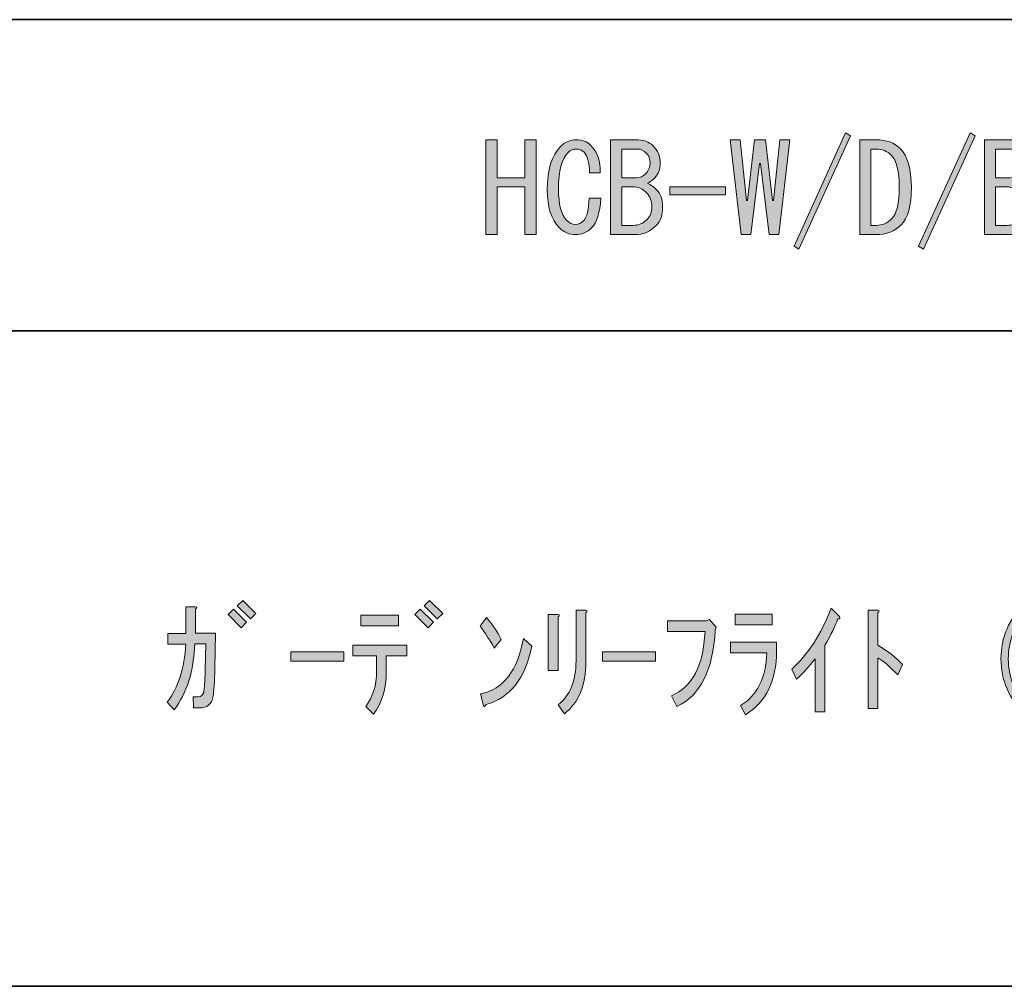
# Model space of a CAD drawing. Units: inches. Extents: x 15 to 405, y 10 to 287.
# Drawn here: x 229 to 255, y 10 to 35 of the extents above; entities that cross this region are included whole.
import ezdxf

# ---------------------------------------------------------------- set-up
doc = ezdxf.new("R2010")
doc.units = ezdxf.units.IN
doc.header["$MEASUREMENT"] = 0
doc.layers.add('レイヤー 1', color=7, linetype='Continuous')

# ---------------------------------------------------------------- blocks, each defined once
blk = doc.blocks.new('block 4')
at = {"layer": 'レイヤー 1'}
h = blk.add_hatch(color=29, dxfattribs=at)
h.dxf.hatch_style = 2
h.paths.add_polyline_path([(249.217, 29.191), (250.549, 32.119), (250.675, 32.044), (249.343, 29.116)])
h = blk.add_hatch(color=29, dxfattribs=at)
h.dxf.hatch_style = 2
h.paths.add_polyline_path([(252.435, 29.191), (253.767, 32.119), (253.893, 32.044), (252.56, 29.116)])
h = blk.add_hatch(color=29, dxfattribs=at)
h.dxf.hatch_style = 2
h.paths.add_polyline_path([(241.262, 29.492), (241.262, 31.943), (241.551, 31.943), (241.551, 30.963), (242.267, 30.963), (242.267, 31.943), (242.556, 31.943), (242.556, 29.492), (242.267, 29.492), (242.267, 30.108), (242.267, 30.724), (241.551, 30.724), (241.551, 29.492)])
h = blk.add_hatch(color=29, dxfattribs=at)
h.dxf.hatch_style = 2
edge = h.paths.add_edge_path()
edge.add_spline(control_points=[(243.989, 29.668), (243.872, 29.551), (243.733, 29.492), (243.574, 29.492), (243.415, 29.492), (243.277, 29.551), (243.16, 29.668), (242.95, 29.878), (242.845, 30.205), (242.845, 30.649), (242.845, 31.168), (242.958, 31.541), (243.185, 31.767), (243.302, 31.884), (243.436, 31.943), (243.587, 31.943), (243.746, 31.943), (243.872, 31.897), (243.964, 31.805), (244.14, 31.629), (244.224, 31.39), (244.215, 31.089), (244.215, 31.089), (243.939, 31.089), (243.939, 31.089), (243.93, 31.357), (243.88, 31.537), (243.788, 31.629), (243.738, 31.679), (243.671, 31.704), (243.587, 31.704), (243.511, 31.704), (243.444, 31.675), (243.386, 31.616), (243.218, 31.449), (243.135, 31.134), (243.135, 30.674), (243.135, 30.272), (243.205, 29.999), (243.348, 29.857), (243.415, 29.79), (243.49, 29.756), (243.574, 29.756), (243.65, 29.756), (243.721, 29.79), (243.788, 29.857), (243.872, 29.941), (243.918, 30.133), (243.926, 30.435), (243.926, 30.435), (244.228, 30.435), (244.228, 30.435), (244.203, 30.058), (244.123, 29.802), (243.989, 29.668)], knot_values=[0, 0, 0, 0, 1, 1, 1, 2, 2, 2, 3, 3, 3, 4, 4, 4, 5, 5, 5, 6, 6, 6, 7, 7, 7, 8, 8, 8, 9, 9, 9, 10, 10, 10, 11, 11, 11, 12, 12, 12, 13, 13, 13, 14, 14, 14, 15, 15, 15, 16, 16, 16, 17, 17, 17, 18, 18, 18, 18], degree=3, periodic=1)
h = blk.add_hatch(color=29, dxfattribs=at)
h.dxf.hatch_style = 2
edge = h.paths.add_edge_path()
edge.add_spline(control_points=[(245.573, 31.792), (245.698, 31.667), (245.761, 31.516), (245.761, 31.34), (245.761, 31.181), (245.715, 31.055), (245.623, 30.963), (245.548, 30.887), (245.485, 30.841), (245.434, 30.825), (245.527, 30.774), (245.602, 30.72), (245.661, 30.661), (245.77, 30.552), (245.824, 30.401), (245.824, 30.209), (245.824, 29.999), (245.77, 29.84), (245.661, 29.731), (245.502, 29.572), (245.317, 29.492), (245.108, 29.492), (245.108, 29.492), (244.479, 29.492), (244.479, 29.492), (244.479, 29.492), (244.479, 31.943), (244.479, 31.943), (244.479, 31.943), (245.133, 31.943), (245.133, 31.943), (245.326, 31.943), (245.472, 31.893), (245.573, 31.792)], knot_values=[0, 0, 0, 0, 1, 1, 1, 2, 2, 2, 3, 3, 3, 4, 4, 4, 5, 5, 5, 6, 6, 6, 7, 7, 7, 8, 8, 8, 9, 9, 9, 10, 10, 10, 11, 11, 11, 11], degree=3, periodic=1)
edge = h.paths.add_edge_path()
edge.add_spline(control_points=[(245.384, 31.063), (245.46, 31.139), (245.498, 31.231), (245.498, 31.34), (245.498, 31.449), (245.468, 31.533), (245.409, 31.591), (245.334, 31.667), (245.259, 31.704), (245.183, 31.704), (245.183, 31.704), (244.769, 31.704), (244.769, 31.704), (244.769, 31.704), (244.769, 30.963), (244.769, 30.963), (244.769, 30.963), (245.145, 30.963), (245.145, 30.963), (245.238, 30.963), (245.317, 30.996), (245.384, 31.063)], knot_values=[0, 0, 0, 0, 1, 1, 1, 2, 2, 2, 3, 3, 3, 4, 4, 4, 5, 5, 5, 6, 6, 6, 7, 7, 7, 7], degree=3, periodic=1)
edge = h.paths.add_edge_path()
edge.add_spline(control_points=[(244.769, 30.724), (244.769, 30.724), (244.769, 29.731), (244.769, 29.731), (244.769, 29.731), (245.058, 29.731), (245.058, 29.731), (245.2, 29.731), (245.321, 29.781), (245.422, 29.882), (245.506, 29.966), (245.548, 30.075), (245.548, 30.209), (245.548, 30.36), (245.502, 30.481), (245.409, 30.573), (245.309, 30.674), (245.208, 30.724), (245.108, 30.724), (245.108, 30.724), (244.769, 30.724), (244.769, 30.724)], knot_values=[0, 0, 0, 0, 1, 1, 1, 2, 2, 2, 3, 3, 3, 4, 4, 4, 5, 5, 5, 6, 6, 6, 7, 7, 7, 7], degree=3, periodic=1)
h = blk.add_hatch(color=29, dxfattribs=at)
h.dxf.hatch_style = 2
h.paths.add_polyline_path([(247.571, 31.943), (247.823, 31.943), (247.986, 30.372), (248.011, 30.372), (248.199, 31.943), (248.476, 31.943), (248.665, 30.372), (248.69, 30.372), (248.853, 31.943), (249.105, 31.943), (248.828, 29.492), (248.576, 29.492), (248.35, 31.327), (248.325, 31.327), (248.099, 29.492), (247.848, 29.492)])
h = blk.add_hatch(color=29, dxfattribs=at)
h.dxf.hatch_style = 2
edge = h.paths.add_edge_path()
edge.add_spline(control_points=[(251.957, 31.717), (252.15, 31.524), (252.246, 31.189), (252.246, 30.712), (252.246, 30.242), (252.158, 29.92), (251.983, 29.744), (251.815, 29.576), (251.601, 29.492), (251.341, 29.492), (251.341, 29.492), (250.914, 29.492), (250.914, 29.492), (250.914, 29.492), (250.914, 31.943), (250.914, 31.943), (250.914, 31.943), (251.341, 31.943), (251.341, 31.943), (251.601, 31.943), (251.807, 31.868), (251.957, 31.717)], knot_values=[0, 0, 0, 0, 1, 1, 1, 2, 2, 2, 3, 3, 3, 4, 4, 4, 5, 5, 5, 6, 6, 6, 7, 7, 7, 7], degree=3, periodic=1)
edge = h.paths.add_edge_path()
edge.add_spline(control_points=[(251.341, 29.731), (251.492, 29.731), (251.626, 29.79), (251.743, 29.907), (251.869, 30.033), (251.932, 30.301), (251.932, 30.712), (251.932, 31.13), (251.865, 31.407), (251.731, 31.541), (251.622, 31.65), (251.492, 31.704), (251.341, 31.704), (251.341, 31.704), (251.203, 31.704), (251.203, 31.704), (251.203, 31.704), (251.203, 29.731), (251.203, 29.731), (251.203, 29.731), (251.341, 29.731), (251.341, 29.731)], knot_values=[0, 0, 0, 0, 1, 1, 1, 2, 2, 2, 3, 3, 3, 4, 4, 4, 5, 5, 5, 6, 6, 6, 7, 7, 7, 7], degree=3, periodic=1)
h = blk.add_hatch(color=29, dxfattribs=at)
h.dxf.hatch_style = 2
edge = h.paths.add_edge_path()
edge.add_spline(control_points=[(255.225, 31.792), (255.35, 31.667), (255.413, 31.516), (255.413, 31.34), (255.413, 31.181), (255.367, 31.055), (255.275, 30.963), (255.2, 30.887), (255.137, 30.841), (255.086, 30.825), (255.179, 30.774), (255.254, 30.72), (255.313, 30.661), (255.421, 30.552), (255.476, 30.401), (255.476, 30.209), (255.476, 29.999), (255.421, 29.84), (255.313, 29.731), (255.153, 29.572), (254.969, 29.492), (254.76, 29.492), (254.76, 29.492), (254.131, 29.492), (254.131, 29.492), (254.131, 29.492), (254.131, 31.943), (254.131, 31.943), (254.131, 31.943), (254.785, 31.943), (254.785, 31.943), (254.977, 31.943), (255.124, 31.893), (255.225, 31.792)], knot_values=[0, 0, 0, 0, 1, 1, 1, 2, 2, 2, 3, 3, 3, 4, 4, 4, 5, 5, 5, 6, 6, 6, 7, 7, 7, 8, 8, 8, 9, 9, 9, 10, 10, 10, 11, 11, 11, 11], degree=3, periodic=1)
edge = h.paths.add_edge_path()
edge.add_spline(control_points=[(255.036, 31.063), (255.111, 31.139), (255.149, 31.231), (255.149, 31.34), (255.149, 31.449), (255.12, 31.533), (255.061, 31.591), (254.986, 31.667), (254.911, 31.704), (254.835, 31.704), (254.835, 31.704), (254.42, 31.704), (254.42, 31.704), (254.42, 31.704), (254.42, 30.963), (254.42, 30.963), (254.42, 30.963), (254.797, 30.963), (254.797, 30.963), (254.89, 30.963), (254.969, 30.996), (255.036, 31.063)], knot_values=[0, 0, 0, 0, 1, 1, 1, 2, 2, 2, 3, 3, 3, 4, 4, 4, 5, 5, 5, 6, 6, 6, 7, 7, 7, 7], degree=3, periodic=1)
edge = h.paths.add_edge_path()
edge.add_spline(control_points=[(254.42, 30.724), (254.42, 30.724), (254.42, 29.731), (254.42, 29.731), (254.42, 29.731), (254.709, 29.731), (254.709, 29.731), (254.852, 29.731), (254.973, 29.781), (255.074, 29.882), (255.158, 29.966), (255.2, 30.075), (255.2, 30.209), (255.2, 30.36), (255.153, 30.481), (255.061, 30.573), (254.96, 30.674), (254.86, 30.724), (254.76, 30.724), (254.76, 30.724), (254.42, 30.724), (254.42, 30.724)], knot_values=[0, 0, 0, 0, 1, 1, 1, 2, 2, 2, 3, 3, 3, 4, 4, 4, 5, 5, 5, 6, 6, 6, 7, 7, 7, 7], degree=3, periodic=1)
h = blk.add_hatch(color=29, dxfattribs=at)
h.dxf.hatch_style = 2
edge = h.paths.add_edge_path()
edge.add_spline(control_points=[(255.991, 31.767), (256.109, 31.884), (256.238, 31.943), (256.381, 31.943), (256.523, 31.943), (256.653, 31.884), (256.771, 31.767), (256.972, 31.566), (257.072, 31.218), (257.072, 30.724), (257.072, 30.221), (256.972, 29.869), (256.771, 29.668), (256.653, 29.551), (256.523, 29.492), (256.381, 29.492), (256.238, 29.492), (256.109, 29.551), (255.991, 29.668), (255.79, 29.869), (255.69, 30.221), (255.69, 30.724), (255.69, 31.218), (255.79, 31.566), (255.991, 31.767)], knot_values=[0, 0, 0, 0, 1, 1, 1, 2, 2, 2, 3, 3, 3, 4, 4, 4, 5, 5, 5, 6, 6, 6, 7, 7, 7, 8, 8, 8, 8], degree=3, periodic=1)
edge = h.paths.add_edge_path()
edge.add_spline(control_points=[(256.544, 31.629), (256.494, 31.679), (256.439, 31.704), (256.381, 31.704), (256.322, 31.704), (256.268, 31.679), (256.218, 31.629), (256.058, 31.461), (255.979, 31.16), (255.979, 30.724), (255.979, 30.272), (256.058, 29.966), (256.218, 29.807), (256.268, 29.756), (256.322, 29.731), (256.381, 29.731), (256.439, 29.731), (256.494, 29.756), (256.544, 29.807), (256.703, 29.966), (256.783, 30.272), (256.783, 30.724), (256.783, 31.168), (256.703, 31.47), (256.544, 31.629)], knot_values=[0, 0, 0, 0, 1, 1, 1, 2, 2, 2, 3, 3, 3, 4, 4, 4, 5, 5, 5, 6, 6, 6, 7, 7, 7, 8, 8, 8, 8], degree=3, periodic=1)
h = blk.add_hatch(color=29, dxfattribs=at)
h.dxf.hatch_style = 2
edge = h.paths.add_edge_path()
edge.add_spline(control_points=[(257.889, 29.492), (257.889, 29.492), (257.889, 30.473), (257.889, 30.473), (257.889, 30.473), (257.889, 31.44), (257.889, 31.44), (257.889, 31.44), (257.512, 31.44), (257.512, 31.44), (257.512, 31.44), (257.512, 31.591), (257.512, 31.591), (257.805, 31.591), (257.977, 31.708), (258.027, 31.943), (258.027, 31.943), (258.178, 31.943), (258.178, 31.943), (258.178, 31.943), (258.178, 29.492), (258.178, 29.492), (258.178, 29.492), (257.889, 29.492), (257.889, 29.492)], knot_values=[0, 0, 0, 0, 1, 1, 1, 2, 2, 2, 3, 3, 3, 4, 4, 4, 5, 5, 5, 6, 6, 6, 7, 7, 7, 8, 8, 8, 8], degree=3, periodic=1)
h = blk.add_hatch(color=29, dxfattribs=at)
h.dxf.hatch_style = 2
h.paths.add_polyline_path([(258.957, 29.492), (258.957, 31.943), (259.247, 31.943), (259.247, 30.912), (259.963, 31.943), (260.302, 31.943), (259.636, 30.976), (260.352, 29.492), (260.026, 29.492), (259.447, 30.736), (259.247, 30.46), (259.247, 29.492)])
h = blk.add_hatch(color=29, dxfattribs=at)
h.dxf.hatch_style = 2
h.paths.add_polyline_path([(247.445, 30.724), (247.445, 30.523), (246.013, 30.523), (246.013, 30.724)])
at = {"layer": 'レイヤー 1', "lineweight": 0}
for points in [[(249.217, 29.191), (250.549, 32.119), (250.675, 32.044), (249.343, 29.116), (249.217, 29.191)], [(252.435, 29.191), (253.767, 32.119), (253.893, 32.044), (252.56, 29.116), (252.435, 29.191)], [(241.262, 29.492), (241.262, 31.943), (241.551, 31.943), (241.551, 30.963), (242.267, 30.963), (242.267, 31.943), (242.556, 31.943), (242.556, 29.492), (242.267, 29.492), (242.267, 30.108), (242.267, 30.724), (241.551, 30.724), (241.551, 29.492), (241.262, 29.492)], [(247.571, 31.943), (247.823, 31.943), (247.986, 30.372), (248.011, 30.372), (248.199, 31.943), (248.476, 31.943), (248.665, 30.372), (248.69, 30.372), (248.853, 31.943), (249.105, 31.943), (248.828, 29.492), (248.576, 29.492), (248.35, 31.327), (248.325, 31.327), (248.099, 29.492), (247.848, 29.492), (247.571, 31.943)], [(258.957, 29.492), (258.957, 31.943), (259.247, 31.943), (259.247, 30.912), (259.963, 31.943), (260.302, 31.943), (259.636, 30.976), (260.352, 29.492), (260.026, 29.492), (259.447, 30.736), (259.247, 30.46), (259.247, 29.492), (258.957, 29.492)], [(247.445, 30.724), (247.445, 30.523), (246.013, 30.523), (246.013, 30.724), (247.445, 30.724)]]:
    blk.add_lwpolyline(points, dxfattribs=at)
for points, knots in [([(243.989, 29.668), (243.872, 29.551), (243.733, 29.492), (243.574, 29.492), (243.415, 29.492), (243.277, 29.551), (243.16, 29.668), (242.95, 29.878), (242.845, 30.205), (242.845, 30.649), (242.845, 31.168), (242.958, 31.541), (243.185, 31.767), (243.302, 31.884), (243.436, 31.943), (243.587, 31.943), (243.746, 31.943), (243.872, 31.897), (243.964, 31.805), (244.14, 31.629), (244.224, 31.39), (244.215, 31.089), (244.215, 31.089), (243.939, 31.089), (243.939, 31.089), (243.93, 31.357), (243.88, 31.537), (243.788, 31.629), (243.738, 31.679), (243.671, 31.704), (243.587, 31.704), (243.511, 31.704), (243.444, 31.675), (243.386, 31.616), (243.218, 31.449), (243.135, 31.134), (243.135, 30.674), (243.135, 30.272), (243.205, 29.999), (243.348, 29.857), (243.415, 29.79), (243.49, 29.756), (243.574, 29.756), (243.65, 29.756), (243.721, 29.79), (243.788, 29.857), (243.872, 29.941), (243.918, 30.133), (243.926, 30.435), (243.926, 30.435), (244.228, 30.435), (244.228, 30.435), (244.203, 30.058), (244.123, 29.802), (243.989, 29.668)], [0, 0, 0, 0, 1, 1, 1, 2, 2, 2, 3, 3, 3, 4, 4, 4, 5, 5, 5, 6, 6, 6, 7, 7, 7, 8, 8, 8, 9, 9, 9, 10, 10, 10, 11, 11, 11, 12, 12, 12, 13, 13, 13, 14, 14, 14, 15, 15, 15, 16, 16, 16, 17, 17, 17, 18, 18, 18, 18]), ([(245.573, 31.792), (245.698, 31.667), (245.761, 31.516), (245.761, 31.34), (245.761, 31.181), (245.715, 31.055), (245.623, 30.963), (245.548, 30.887), (245.485, 30.841), (245.434, 30.825), (245.527, 30.774), (245.602, 30.72), (245.661, 30.661), (245.77, 30.552), (245.824, 30.401), (245.824, 30.209), (245.824, 29.999), (245.77, 29.84), (245.661, 29.731), (245.502, 29.572), (245.317, 29.492), (245.108, 29.492), (245.108, 29.492), (244.479, 29.492), (244.479, 29.492), (244.479, 29.492), (244.479, 31.943), (244.479, 31.943), (244.479, 31.943), (245.133, 31.943), (245.133, 31.943), (245.326, 31.943), (245.472, 31.893), (245.573, 31.792)], [0, 0, 0, 0, 1, 1, 1, 2, 2, 2, 3, 3, 3, 4, 4, 4, 5, 5, 5, 6, 6, 6, 7, 7, 7, 8, 8, 8, 9, 9, 9, 10, 10, 10, 11, 11, 11, 11]), ([(251.957, 31.717), (252.15, 31.524), (252.246, 31.189), (252.246, 30.712), (252.246, 30.242), (252.158, 29.92), (251.983, 29.744), (251.815, 29.576), (251.601, 29.492), (251.341, 29.492), (251.341, 29.492), (250.914, 29.492), (250.914, 29.492), (250.914, 29.492), (250.914, 31.943), (250.914, 31.943), (250.914, 31.943), (251.341, 31.943), (251.341, 31.943), (251.601, 31.943), (251.807, 31.868), (251.957, 31.717)], [0, 0, 0, 0, 1, 1, 1, 2, 2, 2, 3, 3, 3, 4, 4, 4, 5, 5, 5, 6, 6, 6, 7, 7, 7, 7]), ([(255.225, 31.792), (255.35, 31.667), (255.413, 31.516), (255.413, 31.34), (255.413, 31.181), (255.367, 31.055), (255.275, 30.963), (255.2, 30.887), (255.137, 30.841), (255.086, 30.825), (255.179, 30.774), (255.254, 30.72), (255.313, 30.661), (255.421, 30.552), (255.476, 30.401), (255.476, 30.209), (255.476, 29.999), (255.421, 29.84), (255.313, 29.731), (255.153, 29.572), (254.969, 29.492), (254.76, 29.492), (254.76, 29.492), (254.131, 29.492), (254.131, 29.492), (254.131, 29.492), (254.131, 31.943), (254.131, 31.943), (254.131, 31.943), (254.785, 31.943), (254.785, 31.943), (254.977, 31.943), (255.124, 31.893), (255.225, 31.792)], [0, 0, 0, 0, 1, 1, 1, 2, 2, 2, 3, 3, 3, 4, 4, 4, 5, 5, 5, 6, 6, 6, 7, 7, 7, 8, 8, 8, 9, 9, 9, 10, 10, 10, 11, 11, 11, 11]), ([(255.991, 31.767), (256.109, 31.884), (256.238, 31.943), (256.381, 31.943), (256.523, 31.943), (256.653, 31.884), (256.771, 31.767), (256.972, 31.566), (257.072, 31.218), (257.072, 30.724), (257.072, 30.221), (256.972, 29.869), (256.771, 29.668), (256.653, 29.551), (256.523, 29.492), (256.381, 29.492), (256.238, 29.492), (256.109, 29.551), (255.991, 29.668), (255.79, 29.869), (255.69, 30.221), (255.69, 30.724), (255.69, 31.218), (255.79, 31.566), (255.991, 31.767)], [0, 0, 0, 0, 1, 1, 1, 2, 2, 2, 3, 3, 3, 4, 4, 4, 5, 5, 5, 6, 6, 6, 7, 7, 7, 8, 8, 8, 8]), ([(257.889, 29.492), (257.889, 29.492), (257.889, 30.473), (257.889, 30.473), (257.889, 30.473), (257.889, 31.44), (257.889, 31.44), (257.889, 31.44), (257.512, 31.44), (257.512, 31.44), (257.512, 31.44), (257.512, 31.591), (257.512, 31.591), (257.805, 31.591), (257.977, 31.708), (258.027, 31.943), (258.027, 31.943), (258.178, 31.943), (258.178, 31.943), (258.178, 31.943), (258.178, 29.492), (258.178, 29.492), (258.178, 29.492), (257.889, 29.492), (257.889, 29.492)], [0, 0, 0, 0, 1, 1, 1, 2, 2, 2, 3, 3, 3, 4, 4, 4, 5, 5, 5, 6, 6, 6, 7, 7, 7, 8, 8, 8, 8]), ([(245.384, 31.063), (245.46, 31.139), (245.498, 31.231), (245.498, 31.34), (245.498, 31.449), (245.468, 31.533), (245.409, 31.591), (245.334, 31.667), (245.259, 31.704), (245.183, 31.704), (245.183, 31.704), (244.769, 31.704), (244.769, 31.704), (244.769, 31.704), (244.769, 30.963), (244.769, 30.963), (244.769, 30.963), (245.145, 30.963), (245.145, 30.963), (245.238, 30.963), (245.317, 30.996), (245.384, 31.063)], [0, 0, 0, 0, 1, 1, 1, 2, 2, 2, 3, 3, 3, 4, 4, 4, 5, 5, 5, 6, 6, 6, 7, 7, 7, 7]), ([(251.341, 29.731), (251.492, 29.731), (251.626, 29.79), (251.743, 29.907), (251.869, 30.033), (251.932, 30.301), (251.932, 30.712), (251.932, 31.13), (251.865, 31.407), (251.731, 31.541), (251.622, 31.65), (251.492, 31.704), (251.341, 31.704), (251.341, 31.704), (251.203, 31.704), (251.203, 31.704), (251.203, 31.704), (251.203, 29.731), (251.203, 29.731), (251.203, 29.731), (251.341, 29.731), (251.341, 29.731)], [0, 0, 0, 0, 1, 1, 1, 2, 2, 2, 3, 3, 3, 4, 4, 4, 5, 5, 5, 6, 6, 6, 7, 7, 7, 7]), ([(255.036, 31.063), (255.111, 31.139), (255.149, 31.231), (255.149, 31.34), (255.149, 31.449), (255.12, 31.533), (255.061, 31.591), (254.986, 31.667), (254.911, 31.704), (254.835, 31.704), (254.835, 31.704), (254.42, 31.704), (254.42, 31.704), (254.42, 31.704), (254.42, 30.963), (254.42, 30.963), (254.42, 30.963), (254.797, 30.963), (254.797, 30.963), (254.89, 30.963), (254.969, 30.996), (255.036, 31.063)], [0, 0, 0, 0, 1, 1, 1, 2, 2, 2, 3, 3, 3, 4, 4, 4, 5, 5, 5, 6, 6, 6, 7, 7, 7, 7]), ([(256.544, 31.629), (256.494, 31.679), (256.439, 31.704), (256.381, 31.704), (256.322, 31.704), (256.268, 31.679), (256.218, 31.629), (256.058, 31.461), (255.979, 31.16), (255.979, 30.724), (255.979, 30.272), (256.058, 29.966), (256.218, 29.807), (256.268, 29.756), (256.322, 29.731), (256.381, 29.731), (256.439, 29.731), (256.494, 29.756), (256.544, 29.807), (256.703, 29.966), (256.783, 30.272), (256.783, 30.724), (256.783, 31.168), (256.703, 31.47), (256.544, 31.629)], [0, 0, 0, 0, 1, 1, 1, 2, 2, 2, 3, 3, 3, 4, 4, 4, 5, 5, 5, 6, 6, 6, 7, 7, 7, 8, 8, 8, 8]), ([(244.769, 30.724), (244.769, 30.724), (244.769, 29.731), (244.769, 29.731), (244.769, 29.731), (245.058, 29.731), (245.058, 29.731), (245.2, 29.731), (245.321, 29.781), (245.422, 29.882), (245.506, 29.966), (245.548, 30.075), (245.548, 30.209), (245.548, 30.36), (245.502, 30.481), (245.409, 30.573), (245.309, 30.674), (245.208, 30.724), (245.108, 30.724), (245.108, 30.724), (244.769, 30.724), (244.769, 30.724)], [0, 0, 0, 0, 1, 1, 1, 2, 2, 2, 3, 3, 3, 4, 4, 4, 5, 5, 5, 6, 6, 6, 7, 7, 7, 7]), ([(254.42, 30.724), (254.42, 30.724), (254.42, 29.731), (254.42, 29.731), (254.42, 29.731), (254.709, 29.731), (254.709, 29.731), (254.852, 29.731), (254.973, 29.781), (255.074, 29.882), (255.158, 29.966), (255.2, 30.075), (255.2, 30.209), (255.2, 30.36), (255.153, 30.481), (255.061, 30.573), (254.96, 30.674), (254.86, 30.724), (254.76, 30.724), (254.76, 30.724), (254.42, 30.724), (254.42, 30.724)], [0, 0, 0, 0, 1, 1, 1, 2, 2, 2, 3, 3, 3, 4, 4, 4, 5, 5, 5, 6, 6, 6, 7, 7, 7, 7])]:
    blk.add_open_spline(points, degree=3, knots=knots, dxfattribs=at)
blk = doc.blocks.new('block 154')
at = {"layer": 'レイヤー 1'}
h = blk.add_hatch(color=29, dxfattribs=at)
h.dxf.hatch_style = 2
edge = h.paths.add_edge_path()
edge.add_spline(control_points=[(233.044, 18.91), (233.044, 18.91), (233.044, 19.186), (233.044, 19.186), (233.044, 19.186), (233.509, 19.186), (233.509, 19.186), (233.509, 19.186), (233.509, 19.878), (233.509, 19.878), (233.509, 19.878), (233.76, 19.878), (233.76, 19.878), (233.811, 19.869), (233.811, 19.848), (233.76, 19.814), (233.76, 19.814), (233.76, 19.199), (233.76, 19.199), (233.76, 19.199), (234.276, 19.199), (234.276, 19.199), (234.276, 19.199), (234.263, 18.294), (234.263, 18.294), (234.255, 17.933), (234.238, 17.686), (234.213, 17.552), (234.179, 17.36), (234.062, 17.263), (233.861, 17.263), (233.861, 17.263), (233.71, 17.263), (233.71, 17.263), (233.71, 17.263), (233.697, 17.552), (233.697, 17.552), (233.697, 17.552), (233.823, 17.552), (233.823, 17.552), (233.907, 17.552), (233.957, 17.59), (233.974, 17.665), (233.991, 17.757), (234.003, 17.95), (234.012, 18.244), (234.012, 18.244), (234.024, 18.922), (234.024, 18.922), (234.024, 18.922), (233.748, 18.922), (233.748, 18.922), (233.714, 18.21), (233.534, 17.64), (233.207, 17.213), (233.207, 17.213), (233.032, 17.414), (233.032, 17.414), (233.316, 17.783), (233.475, 18.281), (233.509, 18.91), (233.509, 18.91), (233.044, 18.91), (233.044, 18.91)], knot_values=[0, 0, 0, 0, 1, 1, 1, 2, 2, 2, 3, 3, 3, 4, 4, 4, 5, 5, 5, 6, 6, 6, 7, 7, 7, 8, 8, 8, 9, 9, 9, 10, 10, 10, 11, 11, 11, 12, 12, 12, 13, 13, 13, 14, 14, 14, 15, 15, 15, 16, 16, 16, 17, 17, 17, 18, 18, 18, 19, 19, 19, 20, 20, 20, 21, 21, 21, 21], degree=3, periodic=1)
h = blk.add_hatch(color=29, dxfattribs=at)
h.dxf.hatch_style = 2
h.paths.add_polyline_path([(234.603, 19.676), (234.741, 19.814), (235.08, 19.475), (234.942, 19.337)])
h.paths.add_polyline_path([(234.841, 19.902), (234.98, 20.041), (235.319, 19.701), (235.181, 19.563)])
h = blk.add_hatch(color=29, dxfattribs=at)
h.dxf.hatch_style = 2
h.paths.add_polyline_path([(239.428, 19.676), (239.567, 19.814), (239.906, 19.475), (239.768, 19.337)])
h.paths.add_polyline_path([(239.667, 19.902), (239.806, 20.041), (240.145, 19.701), (240.006, 19.563)])
h = blk.add_hatch(color=29, dxfattribs=at)
h.dxf.hatch_style = 2
edge = h.paths.add_edge_path()
edge.add_spline(control_points=[(249.156, 18.269), (249.575, 18.637), (249.914, 19.161), (250.174, 19.84), (250.174, 19.84), (250.387, 19.626), (250.387, 19.626), (250.421, 19.584), (250.408, 19.563), (250.35, 19.563), (250.283, 19.379), (250.17, 19.153), (250.011, 18.885), (250.011, 18.885), (250.011, 17.163), (250.011, 17.163), (250.011, 17.163), (249.759, 17.163), (249.759, 17.163), (249.759, 17.163), (249.759, 18.533), (249.759, 18.533), (249.616, 18.34), (249.458, 18.164), (249.282, 18.005), (249.282, 18.005), (249.156, 18.269), (249.156, 18.269)], knot_values=[0, 0, 0, 0, 1, 1, 1, 2, 2, 2, 3, 3, 3, 4, 4, 4, 5, 5, 5, 6, 6, 6, 7, 7, 7, 8, 8, 8, 9, 9, 9, 9], degree=3, periodic=1)
h = blk.add_hatch(color=29, dxfattribs=at)
h.dxf.hatch_style = 2
edge = h.paths.add_edge_path()
edge.add_spline(control_points=[(255.188, 17.087), (254.769, 17.498), (254.56, 17.98), (254.56, 18.533), (254.56, 19.085), (254.769, 19.567), (255.188, 19.978), (255.188, 19.978), (255.327, 19.84), (255.327, 19.84), (254.941, 19.479), (254.749, 19.043), (254.749, 18.533), (254.749, 18.021), (254.941, 17.586), (255.327, 17.225), (255.327, 17.225), (255.188, 17.087), (255.188, 17.087)], knot_values=[0, 0, 0, 0, 1, 1, 1, 2, 2, 2, 3, 3, 3, 4, 4, 4, 5, 5, 5, 6, 6, 6, 6], degree=3, periodic=1)
h = blk.add_hatch(color=29, dxfattribs=at)
h.dxf.hatch_style = 2
edge = h.paths.add_edge_path()
edge.add_spline(control_points=[(238.436, 18.206), (238.436, 18.206), (238.436, 18.608), (238.436, 18.608), (238.436, 18.608), (237.82, 18.608), (237.82, 18.608), (237.82, 18.608), (237.82, 18.885), (237.82, 18.885), (237.82, 18.885), (239.215, 18.885), (239.215, 18.885), (239.215, 18.885), (239.215, 18.608), (239.215, 18.608), (239.215, 18.608), (238.687, 18.608), (238.687, 18.608), (238.687, 18.608), (238.687, 18.206), (238.687, 18.206), (238.687, 17.762), (238.578, 17.393), (238.36, 17.1), (238.36, 17.1), (238.159, 17.301), (238.159, 17.301), (238.343, 17.544), (238.436, 17.846), (238.436, 18.206)], knot_values=[0, 0, 0, 0, 1, 1, 1, 2, 2, 2, 3, 3, 3, 4, 4, 4, 5, 5, 5, 6, 6, 6, 7, 7, 7, 8, 8, 8, 9, 9, 9, 10, 10, 10, 10], degree=3, periodic=1)
h.paths.add_polyline_path([(239.001, 19.387), (238.034, 19.387), (238.034, 19.664), (239.001, 19.664)])
h = blk.add_hatch(color=29, dxfattribs=at)
h.dxf.hatch_style = 2
edge = h.paths.add_edge_path()
edge.add_spline(control_points=[(241.653, 19.035), (241.653, 19.035), (241.477, 18.809), (241.477, 18.809), (241.368, 19.002), (241.247, 19.19), (241.113, 19.375), (241.113, 19.375), (241.276, 19.601), (241.276, 19.601), (241.444, 19.4), (241.569, 19.211), (241.653, 19.035)], knot_values=[0, 0, 0, 0, 1, 1, 1, 2, 2, 2, 3, 3, 3, 4, 4, 4, 4], degree=3, periodic=1)
edge = h.paths.add_edge_path()
edge.add_spline(control_points=[(242.445, 18.859), (242.277, 18.021), (241.883, 17.519), (241.263, 17.351), (241.238, 17.293), (241.217, 17.284), (241.201, 17.326), (241.201, 17.326), (241.125, 17.628), (241.125, 17.628), (241.712, 17.745), (242.08, 18.222), (242.231, 19.06), (242.231, 19.06), (242.445, 18.859), (242.445, 18.859)], knot_values=[0, 0, 0, 0, 1, 1, 1, 2, 2, 2, 3, 3, 3, 4, 4, 4, 5, 5, 5, 5], degree=3, periodic=1)
h = blk.add_hatch(color=29, dxfattribs=at)
h.dxf.hatch_style = 2
edge = h.paths.add_edge_path()
edge.add_spline(control_points=[(242.872, 19.676), (242.872, 19.676), (243.123, 19.676), (243.123, 19.676), (243.174, 19.668), (243.174, 19.647), (243.123, 19.613), (243.123, 19.613), (243.123, 18.231), (243.123, 18.231), (243.123, 18.231), (242.872, 18.231), (242.872, 18.231), (242.872, 18.231), (242.872, 19.676), (242.872, 19.676)], knot_values=[0, 0, 0, 0, 1, 1, 1, 2, 2, 2, 3, 3, 3, 4, 4, 4, 5, 5, 5, 5], degree=3, periodic=1)
edge = h.paths.add_edge_path()
edge.add_spline(control_points=[(243.588, 19.789), (243.588, 19.789), (243.84, 19.789), (243.84, 19.789), (243.89, 19.781), (243.89, 19.76), (243.84, 19.727), (243.84, 19.727), (243.84, 18.47), (243.84, 18.47), (243.84, 17.85), (243.655, 17.397), (243.287, 17.112), (243.287, 17.112), (243.123, 17.339), (243.123, 17.339), (243.433, 17.582), (243.588, 17.963), (243.588, 18.482), (243.588, 18.482), (243.588, 19.789), (243.588, 19.789)], knot_values=[0, 0, 0, 0, 1, 1, 1, 2, 2, 2, 3, 3, 3, 4, 4, 4, 5, 5, 5, 6, 6, 6, 7, 7, 7, 7], degree=3, periodic=1)
h = blk.add_hatch(color=29, dxfattribs=at)
h.dxf.hatch_style = 2
edge = h.paths.add_edge_path()
edge.add_spline(control_points=[(247.572, 18.683), (247.572, 18.683), (247.572, 18.96), (247.572, 18.96), (247.572, 18.96), (248.766, 18.96), (248.766, 18.96), (248.766, 18.96), (248.766, 18.734), (248.766, 18.734), (248.766, 17.971), (248.498, 17.422), (247.962, 17.087), (247.962, 17.087), (247.836, 17.326), (247.836, 17.326), (248.264, 17.586), (248.49, 18.038), (248.515, 18.683), (248.515, 18.683), (247.572, 18.683), (247.572, 18.683)], knot_values=[0, 0, 0, 0, 1, 1, 1, 2, 2, 2, 3, 3, 3, 4, 4, 4, 5, 5, 5, 6, 6, 6, 7, 7, 7, 7], degree=3, periodic=1)
h.paths.add_polyline_path([(247.698, 19.412), (247.698, 19.689), (248.653, 19.689), (248.653, 19.412)])
h = blk.add_hatch(color=29, dxfattribs=at)
h.dxf.hatch_style = 2
edge = h.paths.add_edge_path()
edge.add_spline(control_points=[(251.895, 18.118), (251.686, 18.335), (251.514, 18.482), (251.38, 18.558), (251.38, 18.558), (251.38, 17.251), (251.38, 17.251), (251.38, 17.251), (251.129, 17.251), (251.129, 17.251), (251.129, 17.251), (251.129, 19.789), (251.129, 19.789), (251.129, 19.789), (251.38, 19.789), (251.38, 19.789), (251.431, 19.781), (251.431, 19.76), (251.38, 19.727), (251.38, 19.727), (251.38, 18.885), (251.38, 18.885), (251.648, 18.725), (251.862, 18.558), (252.021, 18.382), (252.021, 18.382), (251.895, 18.118), (251.895, 18.118)], knot_values=[0, 0, 0, 0, 1, 1, 1, 2, 2, 2, 3, 3, 3, 4, 4, 4, 5, 5, 5, 6, 6, 6, 7, 7, 7, 8, 8, 8, 9, 9, 9, 9], degree=3, periodic=1)
h = blk.add_hatch(color=29, dxfattribs=at)
h.dxf.hatch_style = 2
edge = h.paths.add_edge_path()
edge.add_spline(control_points=[(245.951, 19.236), (245.951, 19.236), (245.951, 19.513), (245.951, 19.513), (245.951, 19.513), (246.957, 19.513), (246.957, 19.513), (246.957, 19.513), (247.032, 19.551), (247.032, 19.551), (247.032, 19.551), (247.208, 19.349), (247.208, 19.349), (247.208, 19.349), (247.183, 19.274), (247.183, 19.274), (247.124, 18.235), (246.793, 17.578), (246.19, 17.301), (246.19, 17.301), (246.052, 17.578), (246.052, 17.578), (246.588, 17.804), (246.877, 18.357), (246.919, 19.236), (246.919, 19.236), (245.951, 19.236), (245.951, 19.236)], knot_values=[0, 0, 0, 0, 1, 1, 1, 2, 2, 2, 3, 3, 3, 4, 4, 4, 5, 5, 5, 6, 6, 6, 7, 7, 7, 8, 8, 8, 9, 9, 9, 9], degree=3, periodic=1)
h = blk.add_hatch(color=29, dxfattribs=at)
h.dxf.hatch_style = 2
h.paths.add_polyline_path([(236.224, 18.709), (237.593, 18.709), (237.593, 18.47), (236.224, 18.47)])
h = blk.add_hatch(color=29, dxfattribs=at)
h.dxf.hatch_style = 2
h.paths.add_polyline_path([(244.267, 18.709), (245.637, 18.709), (245.637, 18.47), (244.267, 18.47)])
at = {"layer": 'レイヤー 1', "lineweight": 0}
for points in [[(234.841, 19.902), (234.98, 20.041), (235.319, 19.701), (235.181, 19.563), (234.841, 19.902)], [(239.667, 19.902), (239.806, 20.041), (240.145, 19.701), (240.006, 19.563), (239.667, 19.902)], [(234.603, 19.676), (234.741, 19.814), (235.08, 19.475), (234.942, 19.337), (234.603, 19.676)], [(239.001, 19.387), (238.034, 19.387), (238.034, 19.664), (239.001, 19.664), (239.001, 19.387)], [(239.428, 19.676), (239.567, 19.814), (239.906, 19.475), (239.768, 19.337), (239.428, 19.676)], [(247.698, 19.412), (247.698, 19.689), (248.653, 19.689), (248.653, 19.412), (247.698, 19.412)], [(236.224, 18.709), (237.593, 18.709), (237.593, 18.47), (236.224, 18.47), (236.224, 18.709)], [(244.267, 18.709), (245.637, 18.709), (245.637, 18.47), (244.267, 18.47), (244.267, 18.709)]]:
    blk.add_lwpolyline(points, dxfattribs=at)
for points, knots in [([(233.044, 18.91), (233.044, 18.91), (233.044, 19.186), (233.044, 19.186), (233.044, 19.186), (233.509, 19.186), (233.509, 19.186), (233.509, 19.186), (233.509, 19.878), (233.509, 19.878), (233.509, 19.878), (233.76, 19.878), (233.76, 19.878), (233.811, 19.869), (233.811, 19.848), (233.76, 19.814), (233.76, 19.814), (233.76, 19.199), (233.76, 19.199), (233.76, 19.199), (234.276, 19.199), (234.276, 19.199), (234.276, 19.199), (234.263, 18.294), (234.263, 18.294), (234.255, 17.933), (234.238, 17.686), (234.213, 17.552), (234.179, 17.36), (234.062, 17.263), (233.861, 17.263), (233.861, 17.263), (233.71, 17.263), (233.71, 17.263), (233.71, 17.263), (233.697, 17.552), (233.697, 17.552), (233.697, 17.552), (233.823, 17.552), (233.823, 17.552), (233.907, 17.552), (233.957, 17.59), (233.974, 17.665), (233.991, 17.757), (234.003, 17.95), (234.012, 18.244), (234.012, 18.244), (234.024, 18.922), (234.024, 18.922), (234.024, 18.922), (233.748, 18.922), (233.748, 18.922), (233.714, 18.21), (233.534, 17.64), (233.207, 17.213), (233.207, 17.213), (233.032, 17.414), (233.032, 17.414), (233.316, 17.783), (233.475, 18.281), (233.509, 18.91), (233.509, 18.91), (233.044, 18.91), (233.044, 18.91)], [0, 0, 0, 0, 1, 1, 1, 2, 2, 2, 3, 3, 3, 4, 4, 4, 5, 5, 5, 6, 6, 6, 7, 7, 7, 8, 8, 8, 9, 9, 9, 10, 10, 10, 11, 11, 11, 12, 12, 12, 13, 13, 13, 14, 14, 14, 15, 15, 15, 16, 16, 16, 17, 17, 17, 18, 18, 18, 19, 19, 19, 20, 20, 20, 21, 21, 21, 21]), ([(249.156, 18.269), (249.575, 18.637), (249.914, 19.161), (250.174, 19.84), (250.174, 19.84), (250.387, 19.626), (250.387, 19.626), (250.421, 19.584), (250.408, 19.563), (250.35, 19.563), (250.283, 19.379), (250.17, 19.153), (250.011, 18.885), (250.011, 18.885), (250.011, 17.163), (250.011, 17.163), (250.011, 17.163), (249.759, 17.163), (249.759, 17.163), (249.759, 17.163), (249.759, 18.533), (249.759, 18.533), (249.616, 18.34), (249.458, 18.164), (249.282, 18.005), (249.282, 18.005), (249.156, 18.269), (249.156, 18.269)], [0, 0, 0, 0, 1, 1, 1, 2, 2, 2, 3, 3, 3, 4, 4, 4, 5, 5, 5, 6, 6, 6, 7, 7, 7, 8, 8, 8, 9, 9, 9, 9]), ([(255.188, 17.087), (254.769, 17.498), (254.56, 17.98), (254.56, 18.533), (254.56, 19.085), (254.769, 19.567), (255.188, 19.978), (255.188, 19.978), (255.327, 19.84), (255.327, 19.84), (254.941, 19.479), (254.749, 19.043), (254.749, 18.533), (254.749, 18.021), (254.941, 17.586), (255.327, 17.225), (255.327, 17.225), (255.188, 17.087), (255.188, 17.087)], [0, 0, 0, 0, 1, 1, 1, 2, 2, 2, 3, 3, 3, 4, 4, 4, 5, 5, 5, 6, 6, 6, 6]), ([(241.653, 19.035), (241.653, 19.035), (241.477, 18.809), (241.477, 18.809), (241.368, 19.002), (241.247, 19.19), (241.113, 19.375), (241.113, 19.375), (241.276, 19.601), (241.276, 19.601), (241.444, 19.4), (241.569, 19.211), (241.653, 19.035)], [0, 0, 0, 0, 1, 1, 1, 2, 2, 2, 3, 3, 3, 4, 4, 4, 4]), ([(242.872, 19.676), (242.872, 19.676), (243.123, 19.676), (243.123, 19.676), (243.174, 19.668), (243.174, 19.647), (243.123, 19.613), (243.123, 19.613), (243.123, 18.231), (243.123, 18.231), (243.123, 18.231), (242.872, 18.231), (242.872, 18.231), (242.872, 18.231), (242.872, 19.676), (242.872, 19.676)], [0, 0, 0, 0, 1, 1, 1, 2, 2, 2, 3, 3, 3, 4, 4, 4, 5, 5, 5, 5]), ([(243.588, 19.789), (243.588, 19.789), (243.84, 19.789), (243.84, 19.789), (243.89, 19.781), (243.89, 19.76), (243.84, 19.727), (243.84, 19.727), (243.84, 18.47), (243.84, 18.47), (243.84, 17.85), (243.655, 17.397), (243.287, 17.112), (243.287, 17.112), (243.123, 17.339), (243.123, 17.339), (243.433, 17.582), (243.588, 17.963), (243.588, 18.482), (243.588, 18.482), (243.588, 19.789), (243.588, 19.789)], [0, 0, 0, 0, 1, 1, 1, 2, 2, 2, 3, 3, 3, 4, 4, 4, 5, 5, 5, 6, 6, 6, 7, 7, 7, 7]), ([(251.895, 18.118), (251.686, 18.335), (251.514, 18.482), (251.38, 18.558), (251.38, 18.558), (251.38, 17.251), (251.38, 17.251), (251.38, 17.251), (251.129, 17.251), (251.129, 17.251), (251.129, 17.251), (251.129, 19.789), (251.129, 19.789), (251.129, 19.789), (251.38, 19.789), (251.38, 19.789), (251.431, 19.781), (251.431, 19.76), (251.38, 19.727), (251.38, 19.727), (251.38, 18.885), (251.38, 18.885), (251.648, 18.725), (251.862, 18.558), (252.021, 18.382), (252.021, 18.382), (251.895, 18.118), (251.895, 18.118)], [0, 0, 0, 0, 1, 1, 1, 2, 2, 2, 3, 3, 3, 4, 4, 4, 5, 5, 5, 6, 6, 6, 7, 7, 7, 8, 8, 8, 9, 9, 9, 9]), ([(245.951, 19.236), (245.951, 19.236), (245.951, 19.513), (245.951, 19.513), (245.951, 19.513), (246.957, 19.513), (246.957, 19.513), (246.957, 19.513), (247.032, 19.551), (247.032, 19.551), (247.032, 19.551), (247.208, 19.349), (247.208, 19.349), (247.208, 19.349), (247.183, 19.274), (247.183, 19.274), (247.124, 18.235), (246.793, 17.578), (246.19, 17.301), (246.19, 17.301), (246.052, 17.578), (246.052, 17.578), (246.588, 17.804), (246.877, 18.357), (246.919, 19.236), (246.919, 19.236), (245.951, 19.236), (245.951, 19.236)], [0, 0, 0, 0, 1, 1, 1, 2, 2, 2, 3, 3, 3, 4, 4, 4, 5, 5, 5, 6, 6, 6, 7, 7, 7, 8, 8, 8, 9, 9, 9, 9]), ([(238.436, 18.206), (238.436, 18.206), (238.436, 18.608), (238.436, 18.608), (238.436, 18.608), (237.82, 18.608), (237.82, 18.608), (237.82, 18.608), (237.82, 18.885), (237.82, 18.885), (237.82, 18.885), (239.215, 18.885), (239.215, 18.885), (239.215, 18.885), (239.215, 18.608), (239.215, 18.608), (239.215, 18.608), (238.687, 18.608), (238.687, 18.608), (238.687, 18.608), (238.687, 18.206), (238.687, 18.206), (238.687, 17.762), (238.578, 17.393), (238.36, 17.1), (238.36, 17.1), (238.159, 17.301), (238.159, 17.301), (238.343, 17.544), (238.436, 17.846), (238.436, 18.206)], [0, 0, 0, 0, 1, 1, 1, 2, 2, 2, 3, 3, 3, 4, 4, 4, 5, 5, 5, 6, 6, 6, 7, 7, 7, 8, 8, 8, 9, 9, 9, 10, 10, 10, 10]), ([(242.445, 18.859), (242.277, 18.021), (241.883, 17.519), (241.263, 17.351), (241.238, 17.293), (241.217, 17.284), (241.201, 17.326), (241.201, 17.326), (241.125, 17.628), (241.125, 17.628), (241.712, 17.745), (242.08, 18.222), (242.231, 19.06), (242.231, 19.06), (242.445, 18.859), (242.445, 18.859)], [0, 0, 0, 0, 1, 1, 1, 2, 2, 2, 3, 3, 3, 4, 4, 4, 5, 5, 5, 5]), ([(247.572, 18.683), (247.572, 18.683), (247.572, 18.96), (247.572, 18.96), (247.572, 18.96), (248.766, 18.96), (248.766, 18.96), (248.766, 18.96), (248.766, 18.734), (248.766, 18.734), (248.766, 17.971), (248.498, 17.422), (247.962, 17.087), (247.962, 17.087), (247.836, 17.326), (247.836, 17.326), (248.264, 17.586), (248.49, 18.038), (248.515, 18.683), (248.515, 18.683), (247.572, 18.683), (247.572, 18.683)], [0, 0, 0, 0, 1, 1, 1, 2, 2, 2, 3, 3, 3, 4, 4, 4, 5, 5, 5, 6, 6, 6, 7, 7, 7, 7])]:
    blk.add_open_spline(points, degree=3, knots=knots, dxfattribs=at)
blk = doc.blocks.new('block 2')
at = {"layer": 'レイヤー 1', "color": 29, "lineweight": 35}
for points in [[(14.702, 10.07), (14.702, 35.047), (404.592, 35.047)], [(148.645, 27.003), (281.656, 27.003)], [(148.645, 27.003), (281.656, 27.003)], [(404.592, 10.07), (14.702, 10.07)]]:
    blk.add_lwpolyline(points, dxfattribs=at)
at = {"layer": 'レイヤー 1'}
for name in ['block 4', 'block 154']:
    blk.add_blockref(name, (0, 0), dxfattribs=at)

msp = doc.modelspace()

# ---------------------------------------------------------------- block references
at = {"layer": 'レイヤー 1'}
msp.add_blockref('block 2', (0, 0), dxfattribs=at)

doc.saveas('drawing.dxf')
